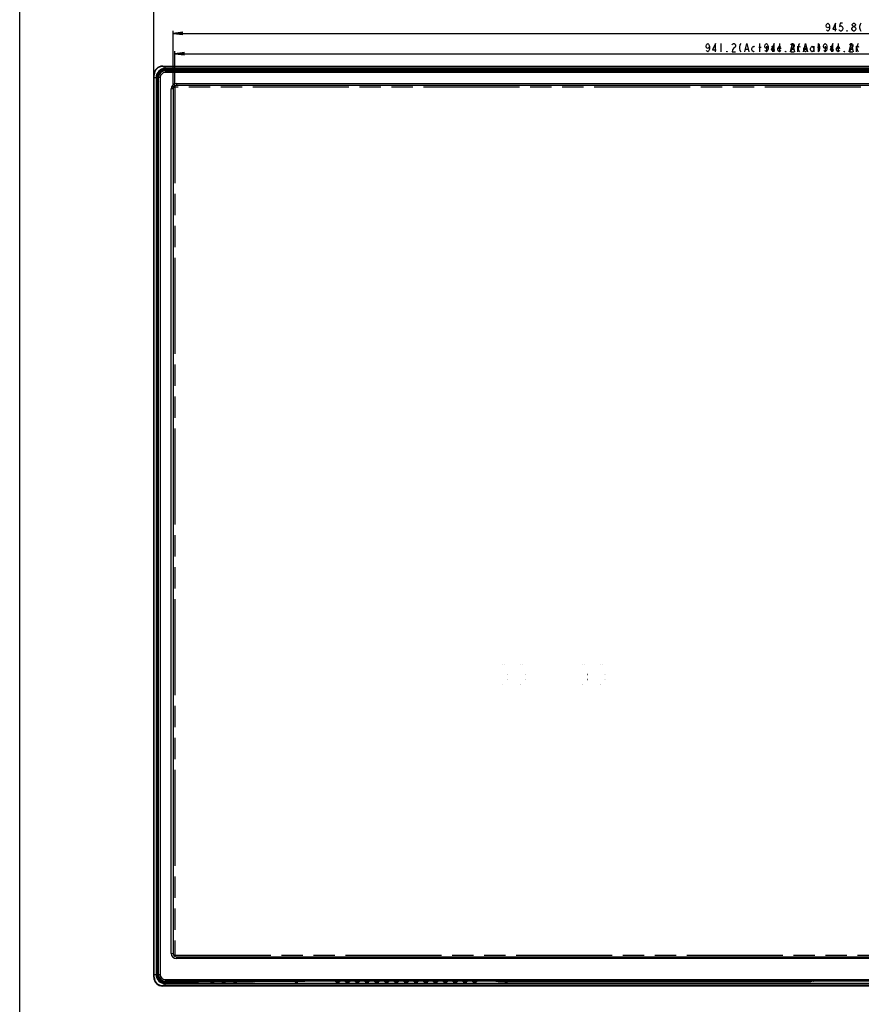
# Model space of a CAD drawing. Units: millimetres. Extents: x 0 to 1189, y 0 to 841.
# Drawn here: x 0 to 258, y 258 to 560 of the extents above; entities that cross this region are included whole.
import ezdxf

# ---------------------------------------------------------------- set-up
doc = ezdxf.new("R2010")
doc.units = ezdxf.units.MM
doc.header["$LTSCALE"] = 65.395
doc.linetypes.add('PHANTOM', pattern=[0.8, 0.45, -0.05, 0.1, -0.05, 0.1, -0.05])
doc.layers.get('0').update_dxf_attribs({"linetype": 'CONTINUOUS'})
for name, color, linetype in [('7_ALL_FEATURES', 7, 'CONTINUOUS'), ('DEF_DRAFT_DIM', 7, 'CONTINUOUS'), ('DEF_DRAFT_ENTITY', 7, 'CONTINUOUS')]:
    doc.layers.add(name, color=color, linetype=linetype)
doc.styles.get("Standard").update_dxf_attribs({"font": 'txt', "width": 0.8})
doc.dimstyles.new('DIMSTYLE_1', dxfattribs={"dimtxt": 2.5, "dimasz": 3, "dimexe": 0.8, "dimexo": 0.2, "dimtad": 1, "dimdsep": 46, "dimtxsty": 'Standard', "dimblk": 'OPEN', "dimblk1": 'OPEN', "dimblk2": 'OPEN', "dimcen": 0.09, "dimazin": 2, "dimtp": 0.1, "dimtm": 0.1, "dimtfac": 1, "dimtdec": 0, "dimtofl": 0, "dimtmove": 0, "dimatfit": 3, "dimldrblk": 'OPEN', "dimfxl": 0, "dimtolj": 1, "dimarcsym": 0})

# ---------------------------------------------------------------- blocks, each defined once
blk = doc.blocks.new('_OPEN')
at = {"color": 0, "linetype": 'ByBlock'}
for p, q in [((0, 0), (-1, 0.12)), ((-1, -0.12), (0, 0)), ((-1, 0), (0, 0))]:
    blk.add_line(p, q, dxfattribs=at)
blk = doc.blocks.new('*D1')
at = {"layer": 'DEF_DRAFT_DIM', "color": 2, "linetype": 'Continuous'}
for p, q in [((41.09, 564), (41.09, 564.17)), ((41.09, 542.09), (41.09, 564)), ((41.09, 563.37), (283.49, 563.37)), ((525.89, 563.37), (283.49, 563.37)), ((525.89, 564), (525.89, 564.17)), ((525.89, 542.09), (525.89, 564))]:
    blk.add_line(p, q, dxfattribs=at)
at = {"layer": 'DEF_DRAFT_DIM', "color": 2, "linetype": 'Continuous', "xscale": 3, "yscale": 3, "zscale": 3, "rotation": 180}
blk.add_blockref('_OPEN', (41.09, 563.37), dxfattribs=at)
at = {"layer": 'DEF_DRAFT_DIM', "color": 2, "linetype": 'Continuous', "xscale": 3, "yscale": 3, "zscale": 3}
blk.add_blockref('_OPEN', (525.89, 563.37), dxfattribs=at)
blk = doc.blocks.new('*D2')
at = {"layer": 'DEF_DRAFT_DIM', "color": 2, "linetype": 'Continuous'}
for p, q in [((47.04, 556.03), (47.04, 556.21)), ((47.04, 538.64), (47.04, 556.03)), ((47.04, 555.41), (283.49, 555.41)), ((519.94, 555.41), (283.49, 555.41)), ((519.94, 556.03), (519.94, 556.21)), ((519.94, 538.64), (519.94, 556.03))]:
    blk.add_line(p, q, dxfattribs=at)
at = {"layer": 'DEF_DRAFT_DIM', "color": 2, "linetype": 'Continuous', "xscale": 3, "yscale": 3, "zscale": 3, "rotation": 180}
blk.add_blockref('_OPEN', (47.04, 555.41), dxfattribs=at)
at = {"layer": 'DEF_DRAFT_DIM', "color": 2, "linetype": 'Continuous', "xscale": 3, "yscale": 3, "zscale": 3}
blk.add_blockref('_OPEN', (519.94, 555.41), dxfattribs=at)
blk = doc.blocks.new('*D3')
at = {"layer": 'DEF_DRAFT_DIM', "color": 2, "linetype": 'Continuous'}
for p, q in [((47.54, 549.77), (47.54, 549.95)), ((47.54, 539.14), (47.54, 549.77)), ((519.44, 549.77), (519.44, 549.95)), ((519.44, 539.14), (519.44, 549.77)), ((47.54, 549.15), (283.49, 549.15)), ((519.44, 549.15), (283.49, 549.15))]:
    blk.add_line(p, q, dxfattribs=at)
at = {"layer": 'DEF_DRAFT_DIM', "color": 2, "linetype": 'Continuous', "xscale": 3, "yscale": 3, "zscale": 3, "rotation": 180}
blk.add_blockref('_OPEN', (47.54, 549.15), dxfattribs=at)
at = {"layer": 'DEF_DRAFT_DIM', "color": 2, "linetype": 'Continuous', "xscale": 3, "yscale": 3, "zscale": 3}
blk.add_blockref('_OPEN', (519.44, 549.15), dxfattribs=at)

msp = doc.modelspace()

# ---------------------------------------------------------------- linework, layer by layer
at = {"color": 7, "linetype": 'Continuous'}
msp.add_line((0, 0), (0, 841), dxfattribs=at)
msp.add_line((0, 0), (0, 841), dxfattribs=at)
at = {"layer": '7_ALL_FEATURES', "color": 7, "linetype": 'Continuous'}
for p, q in [((43.799, 544.206), (43.83, 544.116)), ((43.839, 545.253), (44.593, 545.254)), ((43.843, 545.385), (523.143, 545.385)), ((44.593, 544.241), (44.593, 545.385)), ((44.593, 545.254), (522.393, 545.254)), ((522.393, 544.647), (44.593, 544.647)), ((522.393, 544.479), (44.593, 544.479)), ((54.449, 544.398), (44.593, 544.398)), ((54.449, 544.398), (44.593, 544.398)), ((44.593, 544.339), (54.263, 544.339)), ((44.593, 544.243), (54.263, 544.243)), ((45.822, 544.17), (45.822, 544.238)), ((45.822, 544.238), (68.118, 544.238)), ((45.822, 544.17), (46.415, 543.889)), ((45.822, 544.17), (68.118, 544.17)), ((54.263, 544.339), (54.263, 544.398)), ((54.263, 544.339), (54.263, 544.243)), ((54.449, 544.398), (54.449, 544.398)), ((68.118, 544.38), (68.118, 544.031)), ((68.868, 544.38), (68.118, 544.38)), ((68.868, 544.136), (68.118, 544.136)), ((68.868, 544.031), (68.118, 544.031)), ((68.868, 544.38), (68.868, 544.031)), ((68.868, 544.238), (73.118, 544.238)), ((68.868, 544.17), (73.118, 544.17)), ((73.118, 544.38), (73.118, 544.031)), ((73.868, 544.38), (73.118, 544.38)), ((73.868, 544.136), (73.118, 544.136)), ((73.868, 544.031), (73.118, 544.031)), ((73.868, 544.38), (73.868, 544.031)), ((73.868, 544.238), (133.118, 544.238)), ((73.868, 544.17), (133.118, 544.17)), ((133.118, 544.38), (133.118, 544.031)), ((133.868, 544.38), (133.118, 544.38)), ((133.868, 544.136), (133.118, 544.136)), ((133.868, 544.031), (133.118, 544.031)), ((133.868, 544.38), (133.868, 544.031)), ((133.868, 544.238), (138.118, 544.238)), ((133.868, 544.17), (138.118, 544.17)), ((138.118, 544.38), (138.118, 544.031)), ((138.868, 544.38), (138.118, 544.38)), ((138.868, 544.136), (138.118, 544.136)), ((138.868, 544.031), (138.118, 544.031)), ((138.868, 544.38), (138.868, 544.031)), ((138.868, 544.238), (198.118, 544.238)), ((138.868, 544.17), (198.118, 544.17)), ((198.118, 544.38), (198.118, 544.031)), ((198.868, 544.38), (198.118, 544.38)), ((198.868, 544.136), (198.118, 544.136)), ((198.868, 544.031), (198.118, 544.031)), ((198.868, 544.38), (198.868, 544.031)), ((198.868, 544.238), (203.118, 544.238)), ((198.868, 544.17), (203.118, 544.17)), ((203.118, 544.38), (203.118, 544.031)), ((203.868, 544.38), (203.118, 544.38)), ((203.868, 544.136), (203.118, 544.136)), ((203.868, 544.031), (203.118, 544.031)), ((203.868, 544.38), (203.868, 544.031)), ((203.868, 544.238), (248.118, 544.238)), ((203.868, 544.17), (248.118, 544.17)), ((248.118, 544.38), (248.118, 544.031)), ((248.868, 544.38), (248.118, 544.38)), ((248.868, 544.136), (248.118, 544.136)), ((248.868, 544.031), (248.118, 544.031)), ((248.868, 544.38), (248.868, 544.031)), ((248.868, 544.238), (253.118, 544.238)), ((248.868, 544.17), (253.118, 544.17)), ((253.118, 544.38), (253.118, 544.031)), ((253.868, 544.38), (253.118, 544.38)), ((253.868, 544.136), (253.118, 544.136)), ((253.868, 544.031), (253.118, 544.031)), ((253.868, 544.38), (253.868, 544.031)), ((253.868, 544.238), (313.118, 544.238)), ((253.868, 544.17), (313.118, 544.17)), ((41.093, 266.185), (41.093, 542.635)), ((41.093, 541.885), (42.236, 541.885)), ((41.225, 541.885), (41.226, 542.639)), ((41.225, 266.935), (41.225, 541.885)), ((41.831, 541.885), (41.831, 266.935)), ((42, 541.885), (42, 266.935)), ((42.081, 541.885), (42.081, 532.03)), ((42.081, 541.885), (42.081, 532.03)), ((42.14, 532.216), (42.14, 541.885)), ((42.18, 542.325), (42.274, 542.308)), ((42.235, 532.216), (42.235, 541.885)), ((42.238, 266.935), (42.238, 540.898)), ((42.32, 540.898), (42.238, 540.898)), ((42.32, 266.935), (42.32, 540.898)), ((42.32, 540.898), (42.593, 540.515)), ((42.14, 532.216), (42.081, 532.216)), ((42.081, 532.03), (42.081, 532.03)), ((42.14, 532.216), (42.235, 532.216)), ((147.957, 361.913), (147.955, 361.91)), ((147.955, 361.91), (147.957, 361.908)), ((147.96, 361.913), (147.957, 361.913)), ((147.957, 361.908), (147.96, 361.908)), ((147.962, 361.91), (147.96, 361.913)), ((147.96, 361.908), (147.962, 361.91)), ((148.732, 361.913), (148.73, 361.91)), ((148.73, 361.91), (148.732, 361.908)), ((148.735, 361.913), (148.732, 361.913)), ((148.732, 361.908), (148.735, 361.908)), ((148.737, 361.91), (148.735, 361.913)), ((148.735, 361.908), (148.737, 361.91)), ((153.457, 361.913), (153.455, 361.91)), ((153.455, 361.91), (153.457, 361.908)), ((153.46, 361.913), (153.457, 361.913)), ((153.457, 361.908), (153.46, 361.908)), ((153.462, 361.91), (153.46, 361.913)), ((153.46, 361.908), (153.462, 361.91)), ((154.232, 361.913), (154.23, 361.91)), ((154.23, 361.91), (154.232, 361.908)), ((154.235, 361.913), (154.232, 361.913)), ((154.232, 361.908), (154.235, 361.908)), ((154.237, 361.91), (154.235, 361.913)), ((154.235, 361.908), (154.237, 361.91)), ((172.457, 361.913), (172.455, 361.91)), ((172.455, 361.91), (172.457, 361.908)), ((172.46, 361.913), (172.457, 361.913)), ((172.457, 361.908), (172.46, 361.908)), ((172.462, 361.91), (172.46, 361.913)), ((172.46, 361.908), (172.462, 361.91)), ((173.232, 361.913), (173.23, 361.91)), ((173.23, 361.91), (173.232, 361.908)), ((173.235, 361.913), (173.232, 361.913)), ((173.232, 361.908), (173.235, 361.908)), ((173.237, 361.91), (173.235, 361.913)), ((173.235, 361.908), (173.237, 361.91)), ((177.957, 361.913), (177.955, 361.91)), ((177.955, 361.91), (177.957, 361.908)), ((177.96, 361.913), (177.957, 361.913)), ((177.957, 361.908), (177.96, 361.908)), ((177.962, 361.91), (177.96, 361.913)), ((177.96, 361.908), (177.962, 361.91)), ((178.732, 361.913), (178.73, 361.91)), ((178.73, 361.91), (178.732, 361.908)), ((178.735, 361.913), (178.732, 361.913)), ((178.732, 361.908), (178.735, 361.908)), ((178.737, 361.91), (178.735, 361.913)), ((178.735, 361.908), (178.737, 361.91)), ((149.432, 358.887), (149.434, 358.889)), ((149.432, 358.883), (149.432, 358.887)), ((149.434, 358.881), (149.432, 358.883)), ((149.432, 357.387), (149.434, 357.389)), ((149.432, 357.383), (149.432, 357.387)), ((149.434, 357.381), (149.432, 357.383)), ((149.434, 358.889), (149.436, 358.887)), ((149.436, 358.883), (149.434, 358.881)), ((149.434, 357.389), (149.436, 357.387)), ((149.436, 357.383), (149.434, 357.381)), ((149.436, 358.887), (149.436, 358.883)), ((149.436, 357.387), (149.436, 357.383)), ((149.517, 358.889), (149.516, 358.887)), ((149.516, 358.887), (149.516, 358.885)), ((149.516, 358.885), (149.516, 358.883)), ((149.516, 358.883), (149.517, 358.882)), ((149.517, 357.389), (149.516, 357.387)), ((149.516, 357.387), (149.516, 357.385)), ((149.516, 357.385), (149.516, 357.383)), ((149.516, 357.383), (149.517, 357.382)), ((149.518, 358.889), (149.517, 358.889)), ((149.517, 358.882), (149.518, 358.881)), ((149.518, 357.389), (149.517, 357.389)), ((149.517, 357.382), (149.518, 357.381)), ((149.519, 358.889), (149.518, 358.889)), ((149.518, 358.881), (149.519, 358.882)), ((149.519, 357.389), (149.518, 357.389)), ((149.518, 357.381), (149.519, 357.382)), ((149.52, 358.887), (149.519, 358.889)), ((149.519, 358.882), (149.52, 358.883)), ((149.52, 357.387), (149.519, 357.389)), ((149.519, 357.382), (149.52, 357.383)), ((149.521, 358.885), (149.52, 358.887)), ((149.52, 358.883), (149.521, 358.885)), ((149.521, 357.385), (149.52, 357.387)), ((149.52, 357.383), (149.521, 357.385)), ((154.932, 358.887), (154.934, 358.889)), ((154.932, 358.883), (154.932, 358.887)), ((154.934, 358.881), (154.932, 358.883)), ((154.932, 357.387), (154.934, 357.389)), ((154.932, 357.383), (154.932, 357.387)), ((154.934, 357.381), (154.932, 357.383)), ((154.934, 358.889), (154.936, 358.887)), ((154.936, 358.883), (154.934, 358.881)), ((154.934, 357.389), (154.936, 357.387)), ((154.936, 357.383), (154.934, 357.381)), ((154.936, 358.887), (154.936, 358.883)), ((154.936, 357.387), (154.936, 357.383)), ((155.017, 358.889), (155.016, 358.887)), ((155.016, 358.887), (155.016, 358.885)), ((155.016, 358.885), (155.016, 358.883)), ((155.016, 358.883), (155.017, 358.882)), ((155.017, 357.389), (155.016, 357.387)), ((155.016, 357.387), (155.016, 357.385)), ((155.016, 357.385), (155.016, 357.383)), ((155.016, 357.383), (155.017, 357.382)), ((155.018, 358.889), (155.017, 358.889)), ((155.017, 358.882), (155.018, 358.881)), ((155.018, 357.389), (155.017, 357.389)), ((155.017, 357.382), (155.018, 357.381)), ((155.019, 358.889), (155.018, 358.889)), ((155.018, 358.881), (155.019, 358.882)), ((155.019, 357.389), (155.018, 357.389)), ((155.018, 357.381), (155.019, 357.382)), ((155.02, 358.887), (155.019, 358.889)), ((155.019, 358.882), (155.02, 358.883)), ((155.02, 357.387), (155.019, 357.389)), ((155.019, 357.382), (155.02, 357.383)), ((155.021, 358.885), (155.02, 358.887)), ((155.02, 358.883), (155.021, 358.885)), ((155.021, 357.385), (155.02, 357.387)), ((155.02, 357.383), (155.021, 357.385)), ((173.932, 358.887), (173.934, 358.889)), ((173.932, 358.883), (173.932, 358.887)), ((173.934, 358.881), (173.932, 358.883)), ((173.932, 357.387), (173.934, 357.389)), ((173.932, 357.383), (173.932, 357.387)), ((173.934, 357.381), (173.932, 357.383)), ((173.934, 358.889), (173.936, 358.887)), ((173.936, 358.883), (173.934, 358.881)), ((173.934, 357.389), (173.936, 357.387)), ((173.936, 357.383), (173.934, 357.381)), ((173.936, 358.887), (173.936, 358.883)), ((173.936, 357.387), (173.936, 357.383)), ((174.017, 358.889), (174.016, 358.887)), ((174.016, 358.887), (174.016, 358.885)), ((174.016, 358.885), (174.016, 358.883)), ((174.016, 358.883), (174.017, 358.882)), ((174.017, 357.389), (174.016, 357.387)), ((174.016, 357.387), (174.016, 357.385)), ((174.016, 357.385), (174.016, 357.383)), ((174.016, 357.383), (174.017, 357.382)), ((174.018, 358.889), (174.017, 358.889)), ((174.017, 358.882), (174.018, 358.881)), ((174.018, 357.389), (174.017, 357.389)), ((174.017, 357.382), (174.018, 357.381)), ((174.019, 358.889), (174.018, 358.889)), ((174.018, 358.881), (174.019, 358.882)), ((174.019, 357.389), (174.018, 357.389)), ((174.018, 357.381), (174.019, 357.382)), ((174.02, 358.887), (174.019, 358.889)), ((174.019, 358.882), (174.02, 358.883)), ((174.02, 357.387), (174.019, 357.389)), ((174.019, 357.382), (174.02, 357.383)), ((174.021, 358.885), (174.02, 358.887)), ((174.02, 358.883), (174.021, 358.885)), ((174.021, 357.385), (174.02, 357.387)), ((174.02, 357.383), (174.021, 357.385)), ((179.432, 358.887), (179.434, 358.889)), ((179.432, 358.883), (179.432, 358.887)), ((179.434, 358.881), (179.432, 358.883)), ((179.432, 357.387), (179.434, 357.389)), ((179.432, 357.383), (179.432, 357.387)), ((179.434, 357.381), (179.432, 357.383)), ((179.434, 358.889), (179.436, 358.887)), ((179.436, 358.883), (179.434, 358.881)), ((179.434, 357.389), (179.436, 357.387)), ((179.436, 357.383), (179.434, 357.381)), ((179.436, 358.887), (179.436, 358.883)), ((179.436, 357.387), (179.436, 357.383)), ((179.517, 358.889), (179.516, 358.887)), ((179.516, 358.887), (179.516, 358.885)), ((179.516, 358.885), (179.516, 358.883)), ((179.516, 358.883), (179.517, 358.882)), ((179.517, 357.389), (179.516, 357.387)), ((179.516, 357.387), (179.516, 357.385)), ((179.516, 357.385), (179.516, 357.383)), ((179.516, 357.383), (179.517, 357.382)), ((179.518, 358.889), (179.517, 358.889)), ((179.517, 358.882), (179.518, 358.881)), ((179.518, 357.389), (179.517, 357.389)), ((179.517, 357.382), (179.518, 357.381)), ((179.519, 358.889), (179.518, 358.889)), ((179.518, 358.881), (179.519, 358.882)), ((179.519, 357.389), (179.518, 357.389)), ((179.518, 357.381), (179.519, 357.382)), ((179.52, 358.887), (179.519, 358.889)), ((179.519, 358.882), (179.52, 358.883)), ((179.52, 357.387), (179.519, 357.389)), ((179.519, 357.382), (179.52, 357.383)), ((179.521, 358.885), (179.52, 358.887)), ((179.52, 358.883), (179.521, 358.885)), ((179.521, 357.385), (179.52, 357.387)), ((179.52, 357.383), (179.521, 357.385)), ((147.967, 355.937), (147.966, 355.935)), ((147.966, 355.935), (147.967, 355.933)), ((147.968, 355.939), (147.967, 355.937)), ((147.967, 355.933), (147.968, 355.932)), ((147.969, 355.939), (147.968, 355.939)), ((147.968, 355.932), (147.969, 355.931)), ((147.97, 355.939), (147.969, 355.939)), ((147.969, 355.931), (147.97, 355.932)), ((147.971, 355.937), (147.97, 355.939)), ((147.97, 355.932), (147.971, 355.933)), ((147.971, 355.935), (147.971, 355.937)), ((147.971, 355.933), (147.971, 355.935)), ((148.051, 355.937), (148.053, 355.939)), ((148.051, 355.933), (148.051, 355.937)), ((148.053, 355.931), (148.051, 355.933)), ((148.053, 355.939), (148.055, 355.937)), ((148.055, 355.933), (148.053, 355.931)), ((148.055, 355.937), (148.055, 355.933)), ((153.467, 355.937), (153.466, 355.935)), ((153.466, 355.935), (153.467, 355.933)), ((153.468, 355.939), (153.467, 355.937)), ((153.467, 355.933), (153.468, 355.932)), ((153.469, 355.939), (153.468, 355.939)), ((153.468, 355.932), (153.469, 355.931)), ((153.47, 355.939), (153.469, 355.939)), ((153.469, 355.931), (153.47, 355.932)), ((153.471, 355.937), (153.47, 355.939)), ((153.47, 355.932), (153.471, 355.933)), ((153.471, 355.935), (153.471, 355.937)), ((153.471, 355.933), (153.471, 355.935)), ((153.551, 355.937), (153.553, 355.939)), ((153.551, 355.933), (153.551, 355.937)), ((153.553, 355.931), (153.551, 355.933)), ((153.553, 355.939), (153.555, 355.937)), ((153.555, 355.933), (153.553, 355.931)), ((153.555, 355.937), (153.555, 355.933)), ((172.467, 355.937), (172.466, 355.935)), ((172.466, 355.935), (172.467, 355.933)), ((172.468, 355.939), (172.467, 355.937)), ((172.467, 355.933), (172.468, 355.932)), ((172.469, 355.939), (172.468, 355.939)), ((172.468, 355.932), (172.469, 355.931)), ((172.47, 355.939), (172.469, 355.939)), ((172.469, 355.931), (172.47, 355.932)), ((172.471, 355.937), (172.47, 355.939)), ((172.47, 355.932), (172.471, 355.933)), ((172.471, 355.935), (172.471, 355.937)), ((172.471, 355.933), (172.471, 355.935)), ((172.551, 355.937), (172.553, 355.939)), ((172.551, 355.933), (172.551, 355.937)), ((172.553, 355.931), (172.551, 355.933)), ((172.553, 355.939), (172.555, 355.937)), ((172.555, 355.933), (172.553, 355.931)), ((172.555, 355.937), (172.555, 355.933)), ((177.967, 355.937), (177.966, 355.935)), ((177.966, 355.935), (177.967, 355.933)), ((177.968, 355.939), (177.967, 355.937)), ((177.967, 355.933), (177.968, 355.932)), ((177.969, 355.939), (177.968, 355.939)), ((177.968, 355.932), (177.969, 355.931)), ((177.97, 355.939), (177.969, 355.939)), ((177.969, 355.931), (177.97, 355.932)), ((177.971, 355.937), (177.97, 355.939)), ((177.97, 355.932), (177.971, 355.933)), ((177.971, 355.935), (177.971, 355.937)), ((177.971, 355.933), (177.971, 355.935)), ((178.051, 355.937), (178.053, 355.939)), ((178.051, 355.933), (178.051, 355.937)), ((178.053, 355.931), (178.051, 355.933)), ((178.053, 355.939), (178.055, 355.937)), ((178.055, 355.933), (178.053, 355.931)), ((178.055, 355.937), (178.055, 355.933)), ((42.081, 276.791), (42.081, 266.935)), ((42.081, 276.791), (42.081, 266.935)), ((42.081, 276.791), (42.081, 276.791)), ((42.14, 276.604), (42.081, 276.604)), ((42.14, 266.935), (42.14, 276.604)), ((42.14, 276.604), (42.235, 276.604)), ((42.235, 266.935), (42.235, 276.604)), ((41.093, 266.935), (42.32, 266.935)), ((41.226, 266.181), (41.225, 266.935)), ((44.593, 263.567), (43.839, 263.567)), ((523.143, 263.435), (43.843, 263.435)), ((50.087, 264.847), (44.525, 264.763)), ((50.155, 264.697), (44.581, 264.613)), ((44.593, 263.435), (44.593, 264.613)), ((54.263, 264.577), (44.593, 264.577)), ((54.263, 264.482), (44.593, 264.482)), ((44.593, 264.423), (54.449, 264.423)), ((44.593, 264.422), (54.449, 264.422)), ((44.593, 264.341), (522.393, 264.341)), ((44.593, 264.173), (522.393, 264.173)), ((522.393, 263.567), (44.593, 263.567)), ((50.087, 264.931), (50.087, 264.847)), ((50.087, 264.847), (58.618, 264.847)), ((50.155, 264.931), (50.155, 264.697)), ((58.618, 264.697), (50.155, 264.697)), ((54.263, 264.482), (54.263, 264.577)), ((54.263, 264.482), (54.263, 264.423)), ((54.449, 264.423), (54.449, 264.422)), ((58.618, 264.902), (58.618, 264.485)), ((59.368, 264.902), (58.618, 264.902)), ((59.368, 264.73), (58.618, 264.73)), ((59.368, 264.485), (58.618, 264.485)), ((59.368, 264.902), (59.368, 264.485)), ((62.118, 264.847), (59.368, 264.847)), ((62.118, 264.697), (59.368, 264.697)), ((62.118, 264.902), (62.118, 264.485)), ((62.868, 264.902), (62.118, 264.902)), ((62.868, 264.73), (62.118, 264.73)), ((62.868, 264.485), (62.118, 264.485)), ((62.868, 264.902), (62.868, 264.485)), ((65.618, 264.847), (62.868, 264.847)), ((65.618, 264.697), (62.868, 264.697)), ((65.618, 264.902), (65.618, 264.485)), ((66.368, 264.902), (65.618, 264.902)), ((66.368, 264.73), (65.618, 264.73)), ((66.368, 264.485), (65.618, 264.485)), ((66.368, 264.902), (66.368, 264.485)), ((68.916, 264.847), (66.368, 264.847)), ((68.916, 264.697), (66.368, 264.697)), ((68.916, 264.931), (68.916, 264.697)), ((71.547, 264.931), (71.547, 264.92)), ((71.593, 264.931), (71.547, 264.92)), ((72.041, 264.854), (71.696, 264.77)), ((72.24, 264.931), (72.24, 264.859)), ((84.372, 264.859), (72.24, 264.859)), ((84.372, 264.859), (84.443, 264.737)), ((84.443, 264.931), (84.443, 264.737)), ((84.443, 264.737), (85.243, 264.737)), ((85.243, 264.737), (85.243, 264.931)), ((85.663, 264.859), (85.243, 264.859)), ((85.663, 264.931), (85.663, 264.859)), ((87.997, 264.931), (87.946, 264.919)), ((96.908, 264.777), (96.927, 264.931)), ((98.06, 264.931), (98.079, 264.777)), ((99.908, 264.777), (99.927, 264.931)), ((101.06, 264.931), (101.079, 264.777)), ((102.908, 264.777), (102.927, 264.931)), ((104.06, 264.931), (104.079, 264.777)), ((105.908, 264.777), (105.927, 264.931)), ((107.06, 264.931), (107.079, 264.777)), ((108.908, 264.777), (108.927, 264.931)), ((110.06, 264.931), (110.079, 264.777)), ((111.908, 264.777), (111.927, 264.931)), ((113.06, 264.931), (113.079, 264.777)), ((114.908, 264.777), (114.927, 264.931)), ((116.06, 264.931), (116.079, 264.777)), ((117.908, 264.777), (117.927, 264.931)), ((119.06, 264.931), (119.079, 264.777)), ((120.908, 264.777), (120.927, 264.931)), ((122.06, 264.931), (122.079, 264.777)), ((123.908, 264.777), (123.927, 264.931)), ((125.06, 264.931), (125.079, 264.777)), ((126.908, 264.777), (126.927, 264.931)), ((128.06, 264.931), (128.079, 264.777)), ((129.908, 264.777), (129.927, 264.931)), ((131.06, 264.931), (131.079, 264.777)), ((132.908, 264.777), (132.927, 264.931)), ((134.06, 264.931), (134.079, 264.777)), ((135.908, 264.777), (135.927, 264.931)), ((137.06, 264.931), (137.079, 264.777)), ((138.908, 264.777), (138.927, 264.931)), ((140.06, 264.931), (140.079, 264.777)), ((145.99, 264.931), (146.041, 264.919)), ((148.324, 264.859), (148.324, 264.931)), ((148.324, 264.859), (148.743, 264.859)), ((148.743, 264.931), (148.743, 264.737)), ((148.743, 264.737), (149.543, 264.737)), ((149.543, 264.737), (149.543, 264.931)), ((149.615, 264.859), (149.543, 264.737)), ((149.615, 264.859), (242.571, 264.859)), ((242.571, 264.931), (242.571, 264.859)), ((243.321, 264.889), (242.831, 264.864)), ((243.321, 264.889), (243.321, 264.931)), ((270.953, 264.889), (243.321, 264.889))]:
    msp.add_line(p, q, dxfattribs=at)
for centre, radius, start, end in [((43.843, 542.635), 2.75, 90, 180), ((43.842, 542.636), 2.617, 90.06423, 179.93577), ((44.593, 541.885), 2.762, 90, 180), ((44.593, 541.885), 2.594, 90, 180), ((44.593, 541.885), 2.513, 90, 180), ((44.593, 541.885), 2.513, 90, 180), ((44.593, 541.885), 2.453, 90, 108.89545), ((44.593, 541.885), 2.358, 90, 108.89543), ((44.587, 541.882), 2.359, 89.83941, 108.71908), ((54.449, 543.748), 0.65, 84.99503, 90.00019), ((54.449, 544.148), 0.25, 52.32731, 90), ((44.593, 541.885), 2.453, 169.67552, 180), ((44.593, 541.885), 2.358, 169.67551, 180), ((44.586, 541.892), 2.35, 169.80248, 180.16024), ((-265.273, 540.811), 307.512, 0.01622, 0.20022), ((42.726, 532.029), 0.645, 179.98045, 185.04007), ((42.331, 532.03), 0.25, 180.00049, 217.67269), ((42.331, 276.791), 0.25, 142.32731, 180), ((42.73, 276.791), 0.65, 174.99503, 180.00019), ((43.843, 266.185), 2.75, 180, 270), ((43.842, 266.184), 2.617, 180.06423, 269.93577), ((44.593, 266.935), 2.762, 180, 270), ((44.593, 266.935), 2.594, 180, 270), ((44.593, 266.935), 2.513, 180, 270), ((44.593, 266.935), 2.513, 180, 270), ((44.593, 266.935), 2.453, 180, 270), ((44.593, 266.935), 2.358, 180, 270), ((44.561, 266.935), 2.322, 180.00362, 270.50153), ((44.493, 266.935), 2.172, 180.00368, 270.86816), ((54.449, 264.673), 0.25, 270.00049, 307.67269), ((54.449, 265.067), 0.645, 269.98045, 275.04007)]:
    msp.add_arc(centre, radius, start, end, dxfattribs=at)
for centre, major_axis, ratio, start_param, end_param in [((84.372, 265.009), (0, 0.15), 0.0174551, -4.1643175, -3.1712633), ((97.493, 264.777), (0.585, 0), 0.0296795, 3.1379485, 6.2868295), ((100.493, 264.777), (0.585, 0), 0.0296795, 3.1379485, 6.2868295), ((103.493, 264.777), (0.585, 0), 0.0296795, 3.1379485, 6.2868295), ((106.493, 264.777), (0.585, 0), 0.0296795, 3.1379485, 6.2868295), ((109.493, 264.777), (0.585, 0), 0.0296795, 3.1379485, 6.2868295), ((112.493, 264.777), (0.585, 0), 0.0296795, 3.1379485, 6.2868295), ((115.493, 264.777), (0.585, 0), 0.0296795, 3.1379485, 6.2868295), ((118.493, 264.777), (0.585, 0), 0.0296795, 3.1379485, 6.2868295), ((121.493, 264.777), (0.585, 0), 0.0296795, 3.1379485, 6.2868295), ((124.493, 264.777), (0.585, 0), 0.0296795, 3.1379485, 6.2868295), ((127.493, 264.777), (0.585, 0), 0.0296795, 3.1379485, 6.2868295), ((130.493, 264.777), (0.585, 0), 0.0296795, 3.1379485, 6.2868295), ((133.493, 264.777), (0.585, 0), 0.0296795, 3.1379485, 6.2868295), ((136.493, 264.777), (0.585, 0), 0.0296795, 3.1379485, 6.2868295), ((139.493, 264.777), (0.585, 0), 0.0296795, 3.1379485, 6.2868295), ((149.615, 265.009), (0, 0.15), 0.0174551, -3.1119221, -2.1188678)]:
    msp.add_ellipse(centre, major_axis=major_axis, ratio=ratio, start_param=start_param, end_param=end_param, dxfattribs=at)
for points, knots in [([(42.18, 542.325), (42.257, 542.747), (42.644, 543.563), (43.393, 544.068), (43.799, 544.206)], [0, 0, 0, 0, 0.4999955, 1, 1, 1, 1]), ([(42.274, 542.308), (42.347, 542.713), (42.718, 543.499), (43.44, 543.984), (43.83, 544.116)], [0, 0, 0, 0, 0.4999938, 1, 1, 1, 1]), ([(42.335, 541.9), (42.337, 542.191), (42.457, 542.778), (42.956, 543.521), (43.697, 544.021), (44.284, 544.142), (44.574, 544.144)], [0, 0, 0, 0, 0.2498837, 0.5003652, 0.7507304, 1, 1, 1, 1]), ([(43.843, 545.385), (43.843, 545.385), (43.843, 545.38), (43.842, 545.375), (43.841, 545.362), (43.84, 545.339), (43.84, 545.302), (43.84, 545.27), (43.839, 545.253)], [0, 0, 0, 0, 0.019404, 0.0748744, 0.1650065, 0.2869225, 0.6092409, 1, 1, 1, 1]), ([(44.574, 544.144), (44.575, 544.167), (44.578, 544.199), (44.585, 544.229), (44.59, 544.24), (44.593, 544.241)], [0, 0, 0, 0, 0.6929391, 0.9006993, 1, 1, 1, 1]), ([(44.574, 544.144), (44.677, 544.145), (44.885, 544.146), (45.197, 544.151), (45.457, 544.155), (45.64, 544.159), (45.744, 544.164), (45.797, 544.166), (45.822, 544.17)], [0, 0, 0, 0, 0.2490189, 0.4987213, 0.7490903, 0.8745167, 0.9372903, 1, 1, 1, 1]), ([(44.593, 544.241), (44.695, 544.241), (45.105, 544.239), (45.515, 544.238), (45.822, 544.238)], [0, 0, 0, 0, 0.2490205, 1, 1, 1, 1]), ([(54.263, 544.339), (54.309, 544.339), (54.394, 544.339), (54.494, 544.34), (54.551, 544.342), (54.582, 544.343), (54.591, 544.344), (54.603, 544.345), (54.602, 544.346)], [0, 0, 0, 0, 0.4146021, 0.748955, 0.8658354, 0.9453452, 0.988852, 1, 1, 1, 1]), ([(54.263, 544.243), (54.342, 544.243), (54.485, 544.244), (54.656, 544.248), (54.757, 544.251), (54.812, 544.257), (54.829, 544.255), (54.848, 544.261), (54.846, 544.263)], [0, 0, 0, 0, 0.4066305, 0.7402254, 0.8602765, 0.9434275, 0.9890177, 1, 1, 1, 1]), ([(54.846, 544.263), (54.831, 544.275), (54.731, 544.345), (54.609, 544.387), (54.506, 544.396)], [0, 0, 0, 0, 0.1577757, 1, 1, 1, 1]), ([(41.093, 542.635), (41.093, 542.636), (41.099, 542.636), (41.104, 542.637), (41.117, 542.637), (41.14, 542.638), (41.177, 542.639), (41.208, 542.639), (41.226, 542.639)], [0, 0, 0, 0, 0.019404, 0.0748744, 0.1650065, 0.2869226, 0.6092409, 1, 1, 1, 1]), ([(42.335, 541.9), (42.322, 541.9), (42.299, 541.898), (42.267, 541.895), (42.249, 541.891), (42.237, 541.888), (42.236, 541.885)], [0, 0, 0, 0, 0.3895526, 0.7009381, 0.9083757, 1, 1, 1, 1]), ([(42.083, 531.973), (42.088, 531.92), (42.113, 531.799), (42.173, 531.688), (42.216, 531.632)], [0, 0, 0, 0, 0.4294502, 1, 1, 1, 1]), ([(42.133, 531.877), (42.134, 531.876), (42.135, 531.888), (42.135, 531.896), (42.137, 531.928), (42.138, 531.985), (42.14, 532.085), (42.14, 532.169), (42.14, 532.216)], [0, 0, 0, 0, 0.0111486, 0.0546613, 0.1341441, 0.251034, 0.585375, 1, 1, 1, 1]), ([(42.216, 531.632), (42.217, 531.631), (42.224, 531.65), (42.222, 531.667), (42.228, 531.722), (42.23, 531.823), (42.235, 531.993), (42.235, 532.137), (42.235, 532.216)], [0, 0, 0, 0, 0.0109819, 0.0565706, 0.1397026, 0.2597559, 0.593345, 1, 1, 1, 1]), ([(42.216, 277.188), (42.204, 277.173), (42.134, 277.073), (42.092, 276.95), (42.083, 276.848)], [0, 0, 0, 0, 0.1577757, 1, 1, 1, 1]), ([(42.14, 276.604), (42.14, 276.651), (42.14, 276.735), (42.138, 276.836), (42.137, 276.893), (42.135, 276.924), (42.135, 276.933), (42.134, 276.945), (42.133, 276.944)], [0, 0, 0, 0, 0.4146021, 0.748955, 0.8658354, 0.9453452, 0.988852, 1, 1, 1, 1]), ([(42.235, 276.604), (42.235, 276.684), (42.235, 276.827), (42.23, 276.998), (42.228, 277.099), (42.222, 277.153), (42.224, 277.171), (42.217, 277.19), (42.216, 277.188)], [0, 0, 0, 0, 0.4066305, 0.7402254, 0.8602765, 0.9434275, 0.9890177, 1, 1, 1, 1]), ([(41.093, 266.185), (41.093, 266.184), (41.099, 266.185), (41.104, 266.183), (41.117, 266.183), (41.14, 266.182), (41.177, 266.182), (41.208, 266.181), (41.226, 266.181)], [0, 0, 0, 0, 0.019404, 0.0748744, 0.1650065, 0.2869225, 0.6092409, 1, 1, 1, 1]), ([(43.843, 263.435), (43.843, 263.435), (43.843, 263.44), (43.842, 263.446), (43.841, 263.459), (43.84, 263.482), (43.84, 263.519), (43.84, 263.55), (43.839, 263.567)], [0, 0, 0, 0, 0.019404, 0.0748744, 0.1650065, 0.2869226, 0.6092409, 1, 1, 1, 1]), ([(44.533, 264.699), (44.535, 264.688), (44.545, 264.655), (44.57, 264.615), (44.593, 264.613)], [0, 0, 0, 0, 0.3348409, 1, 1, 1, 1]), ([(50.087, 264.847), (50.087, 264.812), (50.093, 264.757), (50.133, 264.699), (50.155, 264.697)], [0, 0, 0, 0, 0.6191392, 1, 1, 1, 1]), ([(54.846, 264.558), (54.848, 264.559), (54.829, 264.566), (54.812, 264.564), (54.757, 264.57), (54.656, 264.572), (54.485, 264.577), (54.342, 264.577), (54.263, 264.577)], [0, 0, 0, 0, 0.0109819, 0.0565706, 0.1397026, 0.2597559, 0.593345, 1, 1, 1, 1]), ([(54.602, 264.475), (54.603, 264.475), (54.591, 264.477), (54.582, 264.477), (54.551, 264.479), (54.494, 264.48), (54.394, 264.482), (54.309, 264.482), (54.263, 264.482)], [0, 0, 0, 0, 0.0111486, 0.0546613, 0.1341441, 0.251034, 0.585375, 1, 1, 1, 1]), ([(54.506, 264.425), (54.559, 264.429), (54.68, 264.455), (54.791, 264.515), (54.846, 264.558)], [0, 0, 0, 0, 0.4294502, 1, 1, 1, 1]), ([(71.547, 264.92), (71.514, 264.912), (71.418, 264.903), (71.236, 264.889), (70.979, 264.878), (70.51, 264.862), (69.815, 264.85), (69.229, 264.847), (68.916, 264.847)], [0, 0, 0, 0, 0.0388194, 0.1088389, 0.2079047, 0.3328261, 0.6432722, 1, 1, 1, 1]), ([(71.696, 264.77), (71.661, 264.762), (71.56, 264.753), (71.368, 264.739), (71.095, 264.728), (70.6, 264.712), (69.866, 264.701), (69.247, 264.697), (68.916, 264.697)], [0, 0, 0, 0, 0.0387824, 0.1087898, 0.207855, 0.3327821, 0.6432486, 1, 1, 1, 1]), ([(71.547, 264.92), (71.547, 264.882), (71.578, 264.803), (71.658, 264.77), (71.696, 264.77)], [0, 0, 0, 0, 0.5012393, 1, 1, 1, 1]), ([(71.911, 264.931), (71.924, 264.908), (71.962, 264.868), (72.015, 264.854), (72.041, 264.854)], [0, 0, 0, 0, 0.5010061, 1, 1, 1, 1]), ([(72.24, 264.859), (72.196, 264.859), (72.136, 264.859), (72.07, 264.856), (72.048, 264.856), (72.041, 264.854)], [0, 0, 0, 0, 0.667229, 0.8912367, 1, 1, 1, 1]), ([(87.946, 264.919), (87.917, 264.912), (87.835, 264.905), (87.677, 264.893), (87.453, 264.884), (87.046, 264.871), (86.443, 264.862), (85.935, 264.859), (85.663, 264.859)], [0, 0, 0, 0, 0.0387824, 0.1087893, 0.2078535, 0.3327793, 0.6432427, 1, 1, 1, 1]), ([(146.041, 264.919), (146.07, 264.912), (146.152, 264.905), (146.31, 264.893), (146.534, 264.884), (146.941, 264.871), (147.544, 264.862), (148.052, 264.859), (148.324, 264.859)], [0, 0, 0, 0, 0.0387823, 0.1087893, 0.2078537, 0.3327798, 0.643244, 1, 1, 1, 1]), ([(242.831, 264.864), (242.815, 264.863), (242.728, 264.86), (242.642, 264.859), (242.571, 264.859)], [0, 0, 0, 0, 0.1835804, 1, 1, 1, 1]), ([(242.831, 264.864), (242.799, 264.864), (242.755, 264.886), (242.729, 264.921), (242.723, 264.931)], [0, 0, 0, 0, 0.7333471, 1, 1, 1, 1])]:
    msp.add_open_spline(points, degree=3, knots=knots, dxfattribs=at)
for points in [[(54.602, 544.346), (54.67, 544.293), (54.76, 544.263), (54.846, 544.263)], [(42.32, 540.898), (42.331, 541.232), (42.332, 541.566), (42.335, 541.9)], [(42.133, 531.877), (42.185, 531.809), (42.216, 531.718), (42.216, 531.632)], [(42.133, 276.944), (42.185, 277.012), (42.216, 277.102), (42.216, 277.188)], [(44.525, 264.763), (44.526, 264.742), (44.528, 264.72), (44.533, 264.699)], [(54.602, 264.475), (54.67, 264.527), (54.76, 264.558), (54.846, 264.558)], [(87.889, 264.931), (87.907, 264.923), (87.927, 264.919), (87.946, 264.919)], [(146.041, 264.919), (146.06, 264.919), (146.08, 264.923), (146.098, 264.931)], [(243.233, 264.931), (243.255, 264.907), (243.289, 264.889), (243.321, 264.889)]]:
    msp.add_open_spline(points, degree=3, dxfattribs=at)
at = {"layer": 'DEF_DRAFT_DIM', "color": 2, "linetype": 'Continuous'}
for p, q in [((247.371, 558.116), (247.496, 558.324)), ((247.496, 558.324), (247.746, 558.532)), ((247.746, 558.532), (247.996, 558.324)), ((247.996, 558.324), (248.121, 558.116)), ((250.121, 558.532), (249.246, 556.657)), ((250.121, 556.033), (250.121, 558.532)), ((251.496, 558.532), (251.371, 557.491)), ((252.246, 558.532), (251.496, 558.532)), ((255.246, 558.116), (255.371, 558.324)), ((255.371, 558.324), (255.621, 558.532)), ((255.621, 558.532), (255.871, 558.532)), ((255.871, 558.532), (256.121, 558.324)), ((256.121, 558.324), (256.246, 558.116)), ((257.871, 558.532), (257.621, 558.116)), ((247.246, 557.699), (247.371, 558.116)), ((247.371, 557.282), (247.246, 557.699)), ((247.746, 557.074), (247.371, 557.282)), ((247.496, 556.241), (247.371, 556.449)), ((247.746, 556.033), (247.496, 556.241)), ((248.121, 557.282), (247.746, 557.074)), ((247.996, 556.241), (247.746, 556.033)), ((248.121, 556.449), (247.996, 556.241)), ((248.121, 558.116), (248.246, 557.699)), ((248.246, 557.699), (248.121, 557.282)), ((248.246, 556.866), (248.121, 556.449)), ((248.246, 557.699), (248.246, 556.866)), ((249.246, 556.657), (250.371, 556.657)), ((251.371, 556.241), (251.246, 556.449)), ((251.371, 557.491), (251.621, 557.699)), ((251.621, 556.033), (251.371, 556.241)), ((251.621, 557.699), (251.871, 557.699)), ((251.871, 556.033), (251.621, 556.033)), ((251.871, 557.699), (252.121, 557.491)), ((252.121, 556.241), (251.871, 556.033)), ((252.121, 557.491), (252.246, 557.282)), ((252.246, 556.449), (252.121, 556.241)), ((252.246, 557.282), (252.371, 556.866)), ((252.371, 556.866), (252.246, 556.449)), ((253.621, 556.033), (253.621, 556.241)), ((253.621, 556.241), (253.746, 556.033)), ((253.746, 556.033), (253.621, 556.033)), ((255.121, 556.866), (255.371, 557.282)), ((255.121, 556.657), (255.121, 556.866)), ((255.371, 556.241), (255.121, 556.657)), ((255.246, 557.907), (255.246, 558.116)), ((255.371, 557.699), (255.246, 557.907)), ((255.621, 557.491), (255.371, 557.699)), ((255.371, 557.282), (255.621, 557.491)), ((255.621, 556.033), (255.371, 556.241)), ((255.621, 557.491), (255.871, 557.491)), ((255.871, 556.033), (255.621, 556.033)), ((256.121, 557.699), (255.871, 557.491)), ((255.871, 557.491), (256.121, 557.282)), ((256.121, 556.241), (255.871, 556.033)), ((256.246, 557.907), (256.121, 557.699)), ((256.121, 557.282), (256.371, 556.866)), ((256.246, 556.449), (256.121, 556.241)), ((256.246, 558.116), (256.246, 557.907)), ((256.371, 556.657), (256.246, 556.449)), ((256.371, 556.866), (256.371, 556.657)), ((257.621, 558.116), (257.496, 557.491)), ((257.496, 557.491), (257.496, 557.074)), ((257.496, 557.074), (257.621, 556.449)), ((257.621, 556.449), (257.871, 556.033)), ((214.926, 552.272), (214.926, 549.772)), ((226.926, 549.772), (226.926, 552.272)), ((228.676, 552.063), (228.926, 552.272)), ((228.926, 552.272), (228.926, 552.063)), ((228.926, 552.272), (229.176, 552.063)), ((231.301, 552.272), (230.426, 550.397)), ((231.301, 549.772), (231.301, 552.272)), ((232.926, 552.272), (232.926, 549.772)), ((236.551, 552.063), (236.801, 552.272)), ((236.801, 552.272), (237.051, 552.272)), ((237.051, 552.272), (237.301, 552.063)), ((239.051, 552.272), (238.801, 551.855)), ((240.301, 549.772), (240.926, 552.272)), ((240.926, 552.272), (241.551, 549.772)), ((244.926, 549.772), (244.926, 552.272)), ((246.676, 552.063), (246.926, 552.272)), ((246.926, 552.272), (246.926, 552.063)), ((246.926, 552.272), (247.176, 552.063)), ((249.301, 552.272), (248.426, 550.397)), ((249.301, 549.772), (249.301, 552.272)), ((250.926, 552.272), (250.926, 549.772)), ((254.301, 549.772), (254.926, 552.272)), ((254.551, 552.063), (254.801, 552.272)), ((254.801, 552.272), (255.051, 552.272)), ((254.926, 552.272), (255.551, 549.772)), ((255.051, 552.272), (255.301, 552.063)), ((257.051, 552.272), (256.801, 551.855)), ((222.551, 550.605), (223.301, 550.605)), ((226.551, 551.23), (227.301, 551.23)), ((228.426, 551.438), (228.551, 551.855)), ((228.551, 551.022), (228.426, 551.438)), ((228.551, 551.855), (228.676, 552.063)), ((228.926, 550.813), (228.551, 551.022)), ((228.676, 549.98), (228.551, 550.188)), ((228.926, 549.772), (228.676, 549.98)), ((228.926, 551.438), (228.926, 549.772)), ((229.301, 551.022), (228.926, 550.813)), ((229.176, 549.98), (228.926, 549.772)), ((229.176, 552.063), (229.301, 551.855)), ((229.301, 550.188), (229.176, 549.98)), ((229.301, 551.855), (229.426, 551.438)), ((229.426, 551.438), (229.301, 551.022)), ((229.426, 550.605), (229.301, 550.188)), ((229.426, 551.438), (229.426, 550.605)), ((230.426, 550.397), (231.551, 550.397)), ((234.801, 549.772), (234.801, 549.98)), ((234.801, 549.98), (234.926, 549.772)), ((234.926, 549.772), (234.801, 549.772)), ((236.426, 551.855), (236.551, 552.063)), ((236.551, 550.397), (236.426, 549.772)), ((236.426, 549.772), (237.426, 549.772)), ((236.801, 550.813), (236.551, 550.397)), ((236.551, 550.605), (237.301, 550.605)), ((237.301, 551.23), (236.801, 550.813)), ((237.301, 552.063), (237.426, 551.855)), ((237.426, 551.438), (237.301, 551.23)), ((237.426, 551.855), (237.426, 551.438)), ((238.551, 549.772), (238.551, 551.438)), ((238.801, 551.855), (238.676, 551.23)), ((238.676, 551.23), (238.676, 550.813)), ((238.676, 550.813), (238.801, 550.188)), ((238.801, 550.188), (239.051, 549.772)), ((240.551, 550.605), (241.301, 550.605)), ((242.426, 550.813), (242.676, 551.23)), ((242.426, 550.397), (242.426, 550.813)), ((242.676, 549.98), (242.426, 550.397)), ((242.676, 551.23), (242.926, 551.438)), ((242.926, 549.772), (242.676, 549.98)), ((242.926, 551.438), (243.176, 551.23)), ((243.176, 549.98), (242.926, 549.772)), ((243.176, 551.23), (243.426, 550.813)), ((243.426, 550.397), (243.176, 549.98)), ((243.426, 551.438), (243.426, 549.772)), ((244.551, 551.23), (245.301, 551.23)), ((246.426, 551.438), (246.551, 551.855)), ((246.551, 551.022), (246.426, 551.438)), ((246.551, 551.855), (246.676, 552.063)), ((246.926, 550.813), (246.551, 551.022)), ((246.676, 549.98), (246.551, 550.188)), ((246.926, 549.772), (246.676, 549.98)), ((246.926, 551.438), (246.926, 549.772)), ((247.301, 551.022), (246.926, 550.813)), ((247.176, 549.98), (246.926, 549.772)), ((247.176, 552.063), (247.301, 551.855)), ((247.301, 550.188), (247.176, 549.98)), ((247.301, 551.855), (247.426, 551.438)), ((247.426, 551.438), (247.301, 551.022)), ((247.426, 550.605), (247.301, 550.188)), ((247.426, 551.438), (247.426, 550.605)), ((248.426, 550.397), (249.551, 550.397)), ((248.551, 551.438), (248.926, 549.772)), ((248.926, 549.772), (249.301, 551.438)), ((250.426, 550.813), (250.676, 551.23)), ((250.426, 550.397), (250.426, 550.813)), ((251.301, 550.813), (250.426, 550.813)), ((250.676, 549.98), (250.426, 550.397)), ((250.676, 551.23), (250.926, 551.438)), ((250.926, 549.772), (250.676, 549.98)), ((250.926, 551.438), (251.176, 551.23)), ((251.176, 549.98), (250.926, 549.772)), ((251.176, 551.23), (251.301, 550.813)), ((251.301, 550.188), (251.176, 549.98)), ((252.801, 549.772), (252.801, 549.98)), ((252.801, 549.98), (252.926, 549.772)), ((252.926, 549.772), (252.801, 549.772)), ((254.426, 551.855), (254.551, 552.063)), ((254.551, 550.397), (254.426, 549.772)), ((254.426, 549.772), (255.426, 549.772)), ((254.801, 550.813), (254.551, 550.397)), ((254.551, 550.605), (255.301, 550.605)), ((255.301, 551.23), (254.801, 550.813)), ((255.301, 552.063), (255.426, 551.855)), ((255.426, 551.438), (255.301, 551.23)), ((255.426, 551.855), (255.426, 551.438)), ((256.551, 549.772), (256.551, 551.438)), ((256.551, 551.022), (256.801, 551.438)), ((256.801, 551.855), (256.676, 551.23)), ((256.676, 551.23), (256.676, 550.813)), ((256.676, 550.813), (256.801, 550.188)), ((256.801, 551.438), (257.051, 551.438)), ((256.801, 550.188), (257.051, 549.772)), ((257.051, 551.438), (257.176, 551.23))]:
    msp.add_line(p, q, dxfattribs=at)
for points in [[(211.426, 551.438), (211.301, 551.022), (210.926, 550.813), (210.551, 551.022), (210.426, 551.438), (210.551, 551.855), (210.676, 552.063), (210.926, 552.272), (211.176, 552.063), (211.301, 551.855), (211.426, 551.438), (211.426, 550.605), (211.301, 550.188), (211.176, 549.98), (210.926, 549.772), (210.676, 549.98), (210.551, 550.188)], [(213.301, 549.772), (213.301, 552.272), (212.426, 550.397), (213.551, 550.397)], [(218.426, 551.855), (218.551, 552.063), (218.801, 552.272), (219.051, 552.272), (219.301, 552.063), (219.426, 551.855), (219.426, 551.438), (219.301, 551.23)], [(221.051, 552.272), (220.801, 551.855), (220.676, 551.23), (220.676, 550.813), (220.801, 550.188), (221.051, 549.772)], [(222.301, 549.772), (222.926, 552.272), (223.551, 549.772)], [(236.301, 549.772), (236.926, 552.272), (237.551, 549.772)], [(244.801, 552.272), (245.051, 551.855), (245.176, 551.23), (245.176, 550.813), (245.051, 550.188), (244.801, 549.772)], [(216.926, 549.772), (216.801, 549.772), (216.801, 549.98), (216.926, 549.772)], [(219.301, 551.23), (218.801, 550.813), (218.551, 550.397), (218.426, 549.772), (219.426, 549.772)], [(225.176, 549.98), (224.926, 549.772), (224.676, 549.98), (224.426, 550.397), (224.426, 550.813), (224.676, 551.23), (224.926, 551.438), (225.176, 551.23)], [(230.551, 551.438), (230.926, 549.772), (231.301, 551.438)], [(233.301, 550.188), (233.176, 549.98), (232.926, 549.772), (232.676, 549.98), (232.426, 550.397), (232.426, 550.813), (232.676, 551.23), (232.926, 551.438), (233.176, 551.23), (233.301, 550.813), (232.426, 550.813)], [(238.551, 551.022), (238.801, 551.438), (239.051, 551.438), (239.176, 551.23)], [(241.301, 550.188), (241.176, 549.98), (240.926, 549.772), (240.676, 549.98), (240.426, 550.397), (240.426, 550.813), (240.676, 551.23), (240.926, 551.438), (241.176, 551.23), (241.301, 550.813), (240.426, 550.813)]]:
    msp.add_lwpolyline(points, dxfattribs=at)
at = {"layer": 'DEF_DRAFT_ENTITY', "color": 7, "linetype": 'Continuous'}
for p, q in [((44.593, 543.889), (44.593, 543.389)), ((44.593, 543.889), (522.393, 543.889)), ((522.393, 543.389), (44.593, 543.389)), ((42.593, 266.931), (42.593, 541.889)), ((43.093, 541.889), (42.593, 541.889)), ((43.093, 541.889), (43.093, 266.931)), ((46.443, 273.431), (46.443, 538.439)), ((47.043, 538.439), (46.443, 538.439)), ((47.043, 538.439), (47.043, 273.431)), ((48.043, 540.039), (48.043, 539.439)), ((48.043, 540.039), (518.943, 540.039)), ((518.943, 539.439), (48.043, 539.439)), ((46.443, 273.431), (47.043, 273.431)), ((48.043, 272.431), (48.043, 271.831)), ((48.043, 272.431), (518.943, 272.431)), ((518.943, 271.831), (48.043, 271.831)), ((42.593, 266.931), (43.093, 266.931)), ((44.593, 265.431), (44.593, 264.931)), ((44.593, 265.431), (522.393, 265.431)), ((522.393, 264.931), (44.593, 264.931))]:
    msp.add_line(p, q, dxfattribs=at)
at = {"layer": 'DEF_DRAFT_ENTITY', "color": 8, "linetype": 'PHANTOM'}
for p, q in [((47.543, 538.939), (47.543, 272.931)), ((519.443, 538.939), (47.543, 538.939)), ((47.543, 272.931), (519.443, 272.931))]:
    msp.add_line(p, q, dxfattribs=at)
at = {"layer": 'DEF_DRAFT_ENTITY', "color": 7, "linetype": 'Continuous'}
for centre, radius, start, end in [((44.593, 541.889), 2, 90, 180), ((44.593, 541.889), 1.5, 90, 180), ((48.043, 538.439), 1.6, 90, 180), ((48.043, 538.439), 1, 90, 180), ((48.043, 273.431), 1.6, 180, 270), ((48.043, 273.431), 1, 180, 270), ((44.593, 266.931), 2, 180, 270), ((44.593, 266.931), 1.5, 180, 270)]:
    msp.add_arc(centre, radius, start, end, dxfattribs=at)

# ---------------------------------------------------------------- dimensions: what is measured, and where the dimension line sits
at = {"layer": 'DEF_DRAFT_DIM', "color": 2, "linetype": 'Continuous'}
for base, p1, p2, text, picture, middle in [((525.893, 563.371), (41.093, 541.885), (525.893, 541.885), ' ', '*D1', (247.429, 563.371)), ((519.943, 555.407), (47.043, 538.439), (519.943, 538.439), ' ', '*D2', (243.746, 555.407)), ((519.443, 549.147), (47.543, 538.939), (519.443, 538.939), '941.2(Active Area)', '*D3', (209.926, 549.147))]:
    dim = msp.add_linear_dim(base=base, p1=p1, p2=p2, text=text, dimstyle='DIMSTYLE_1', dxfattribs=at)
    dim.commit()
    dim.dimension.update_dxf_attribs({"geometry": picture, "text_midpoint": middle, "dimtype": 160})

doc.saveas('drawing.dxf')
